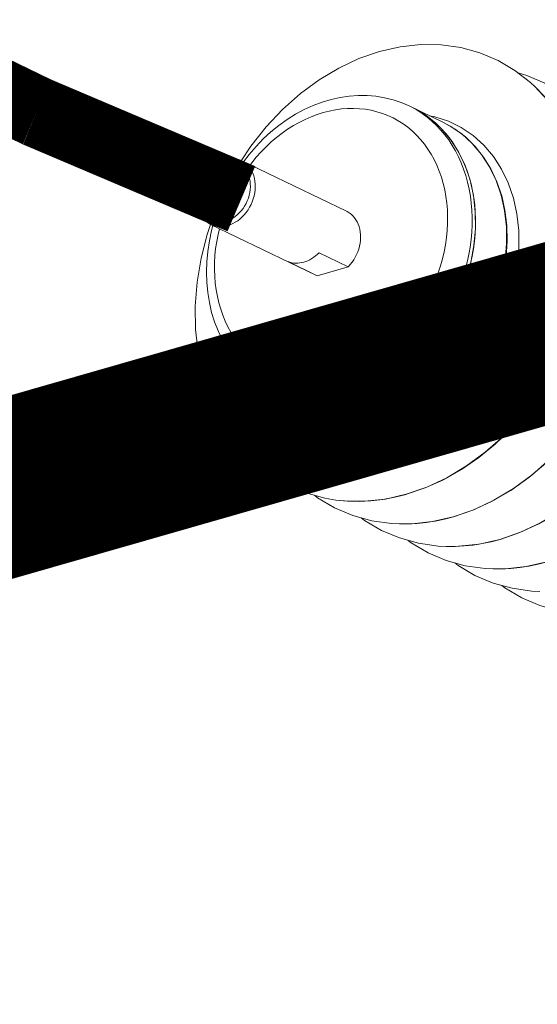
# Model space of a CAD drawing. Extents: x 0 to 839, y 0 to 592.
# Drawn here: x 296 to 299, y 294 to 300 of the extents above; entities that cross this region are included whole.
import ezdxf

# ---------------------------------------------------------------- set-up
doc = ezdxf.new("R2010")
doc.units = 0
doc.header["$LTSCALE"] = 5
doc.header["$MEASUREMENT"] = 0
doc.layers.add('OPERE ELTM', color=7, linetype='CONTINUOUS', lineweight=9)

# ---------------------------------------------------------------- blocks, each defined once
blk = doc.blocks.new('IBRIDO_PLANIMETRIA')
at = {"layer": 'OPERE ELTM', "linetype": 'Continuous'}
for p, q in [((-9.0967, 26.9513), (-9.0158, 26.8792)), ((-9.0967, 26.9513), (-9.0904, 26.9455)), ((-9.0904, 26.9455), (-9.0782, 26.9332)), ((-9.0736, 26.9297), (-9.0887, 26.9442)), ((-9.0887, 26.9442), (-9.0824, 26.9384)), ((-8.7744, 26.9559), (-8.7527, 26.9426)), ((-9.5957, 26.9336), (-9.349, 26.714)), ((-9.0482, 26.8993), (-9.0736, 26.9297)), ((-9.0269, 26.8653), (-9.0482, 26.8993)), ((-9.0102, 26.8281), (-9.0269, 26.8653)), ((-9.0158, 26.8792), (-8.9898, 26.8528)), ((-8.9898, 26.8528), (-8.9672, 26.8229)), ((-8.9982, 26.7882), (-9.0102, 26.8281)), ((-8.9672, 26.8229), (-8.9485, 26.79)), ((-8.9239, 26.7867), (-8.9456, 26.8215)), ((-9.7287, 26.7843), (-9.482, 26.5646)), ((-9.0703, 26.7861), (-9.0673, 26.7686)), ((-8.991, 26.7461), (-8.9982, 26.7882)), ((-8.9067, 26.7486), (-8.9239, 26.7867)), ((-9.5469, 26.6227), (-9.4784, 26.5617)), ((-9.4557, 26.6227), (-9.3872, 26.5617)), ((-9.0042, 26.5919), (-8.9993, 26.6119)), ((-9.4784, 26.5617), (-9.482, 26.5646)), ((-9.4784, 26.5617), (-9.3872, 26.5617)), ((-8.9244, 26.5503), (-8.9356, 26.5075)), ((-9.1249, 26.51), (-9.115, 26.5278)), ((-9.6424, 26.3178), (-9.628, 26.3097)), ((-9.6886, 26.2866), (-9.682, 26.281)), ((-9.6886, 26.2866), (-9.6077, 26.2146)), ((-9.6806, 26.2795), (-9.674, 26.2738)), ((-9.662, 26.2643), (-9.6806, 26.2795)), ((-9.6663, 26.2676), (-9.6806, 26.2795)), ((-9.6334, 26.2456), (-9.6663, 26.2676)), ((-9.5974, 26.2281), (-9.6334, 26.2456)), ((-9.5586, 26.2155), (-9.5974, 26.2281)), ((-9.5608, 26.2162), (-9.5755, 26.2202)), ((-9.5661, 26.2175), (-9.5486, 26.2131)), ((-9.5177, 26.2079), (-9.5586, 26.2155)), ((-9.5486, 26.2131), (-9.5307, 26.2097)), ((-9.5307, 26.2097), (-9.5125, 26.2073)), ((-9.4752, 26.2053), (-9.5177, 26.2079)), ((-9.5138, 26.1589), (-9.5477, 26.1736)), ((-9.5074, 26.1349), (-9.5443, 26.1527)), ((-9.4678, 26.1219), (-9.5074, 26.1349)), ((-9.6572, 25.9671), (-9.6504, 25.9577))]:
    blk.add_line(p, q, dxfattribs=at)
for points in [[(-9.5953, 26.9332), (-9.5577, 26.9653), (-9.5016, 27.0056), (-9.4429, 27.0405), (-9.3823, 27.0696), (-9.3205, 27.0925), (-9.2581, 27.1091), (-9.1959, 27.1191), (-9.1345, 27.1225)], [(-8.74, 26.9061), (-8.7484, 26.92), (-8.7812, 26.9653), (-8.8195, 27.0056), (-8.8626, 27.0405), (-8.9103, 27.0696), (-8.9618, 27.0925), (-9.0168, 27.1091), (-9.0746, 27.1191), (-9.1345, 27.1225)], [(-9.5899, 26.9285), (-9.569, 26.944), (-9.5441, 26.9604), (-9.5184, 26.9752), (-9.4922, 26.9883), (-9.4656, 26.9997), (-9.4386, 27.0093), (-9.4114, 27.0172), (-9.3841, 27.0231), (-9.3569, 27.0272), (-9.33, 27.0294), (-9.3032, 27.0297), (-9.277, 27.0281), (-9.2514, 27.0247), (-9.2265, 27.0194), (-9.2023, 27.0123), (-9.179, 27.0034), (-9.1567, 26.9928), (-9.1355, 26.9806), (-9.1155, 26.9667), (-9.0967, 26.9513)], [(-9.5747, 26.915), (-9.5683, 26.9197), (-9.5516, 26.9312), (-9.5344, 26.9419), (-9.517, 26.9518), (-9.4992, 26.9608), (-9.4812, 26.969), (-9.4631, 26.9762), (-9.4448, 26.9825), (-9.4264, 26.9879), (-9.408, 26.9923), (-9.3897, 26.9957), (-9.3714, 26.9982), (-9.3532, 26.9997), (-9.3352, 27.0002), (-9.3174, 26.9997), (-9.2998, 26.9982), (-9.2826, 26.9957), (-9.2658, 26.9923), (-9.2494, 26.9879), (-9.2334, 26.9825), (-9.2179, 26.9762), (-9.203, 26.969), (-9.1886, 26.9608), (-9.1749, 26.9518), (-9.1618, 26.9419), (-9.1494, 26.9312), (-9.1378, 26.9197), (-9.1269, 26.9075), (-9.1168, 26.8945)], [(-9.7287, 26.7843), (-9.7334, 26.789), (-9.7378, 26.7943), (-9.7416, 26.8002), (-9.7448, 26.8065), (-9.7473, 26.8133), (-9.7492, 26.8203), (-9.7505, 26.8277), (-9.7511, 26.8353), (-9.751, 26.8431), (-9.7502, 26.851), (-9.7488, 26.8589), (-9.7467, 26.8669), (-9.7439, 26.8748), (-9.7405, 26.8826), (-9.7366, 26.8902), (-9.732, 26.8976), (-9.727, 26.9046), (-9.7214, 26.9113), (-9.7154, 26.9177), (-9.709, 26.9235), (-9.7022, 26.9289), (-9.6952, 26.9338), (-9.6878, 26.9381), (-9.6803, 26.9417), (-9.6727, 26.9448), (-9.6649, 26.9472), (-9.6572, 26.9489), (-9.6494, 26.95), (-9.6418, 26.9503)], [(-9.685, 26.7808), (-9.6922, 26.7812), (-9.699, 26.7822), (-9.7057, 26.7839), (-9.7119, 26.7863), (-9.7178, 26.7894), (-9.7233, 26.7931), (-9.7283, 26.7974), (-9.7328, 26.8023), (-9.7366, 26.8076), (-9.7399, 26.8135), (-9.7426, 26.8197), (-9.7446, 26.8264), (-9.746, 26.8333), (-9.7467, 26.8405), (-9.7467, 26.8479), (-9.746, 26.8554), (-9.7447, 26.863), (-9.7426, 26.8706), (-9.74, 26.8781), (-9.7367, 26.8855), (-9.7328, 26.8927), (-9.7283, 26.8997), (-9.7234, 26.9063), (-9.7179, 26.9126), (-9.712, 26.9184), (-9.7057, 26.9238), (-9.6991, 26.9286), (-9.6922, 26.9329), (-9.6851, 26.9366), (-9.6778, 26.9397), (-9.6704, 26.9421), (-9.6631, 26.9438), (-9.6557, 26.9449), (-9.6484, 26.9452)], [(-9.685, 26.7808), (-9.6777, 26.7812), (-9.6704, 26.7822), (-9.663, 26.7839), (-9.6556, 26.7863), (-9.6484, 26.7894), (-9.6413, 26.7931), (-9.6344, 26.7974), (-9.6277, 26.8023), (-9.6215, 26.8076), (-9.6156, 26.8135), (-9.6101, 26.8197), (-9.6051, 26.8264), (-9.6007, 26.8333), (-9.5968, 26.8405), (-9.5935, 26.8479), (-9.5908, 26.8554), (-9.5888, 26.863), (-9.5874, 26.8706), (-9.5867, 26.8781), (-9.5867, 26.8855), (-9.5874, 26.8927), (-9.5888, 26.8997), (-9.5908, 26.9063), (-9.5935, 26.9126), (-9.5968, 26.9184), (-9.6007, 26.9238), (-9.6051, 26.9286), (-9.6101, 26.9329), (-9.6156, 26.9366), (-9.6215, 26.9397), (-9.6278, 26.9421), (-9.6344, 26.9438), (-9.6413, 26.9449), (-9.6484, 26.9452)], [(-9.5957, 26.9336), (-9.6012, 26.9381), (-9.6071, 26.9417), (-9.6134, 26.9448), (-9.6201, 26.9472), (-9.6271, 26.9489), (-9.6343, 26.95), (-9.6418, 26.9503)], [(-9.0887, 26.9442), (-9.0714, 26.9274), (-9.0556, 26.9091)], [(-8.7527, 26.9426), (-8.7096, 26.9077), (-8.6713, 26.8674), (-8.6385, 26.8221), (-8.6113, 26.7723), (-8.6086, 26.7665)], [(-9.6825, 26.7676), (-9.6749, 26.7679), (-9.6671, 26.769), (-9.6594, 26.7707), (-9.6516, 26.7731), (-9.644, 26.7762), (-9.6365, 26.7798), (-9.6291, 26.7841), (-9.6221, 26.789), (-9.6153, 26.7943), (-9.6089, 26.8002), (-9.6029, 26.8065), (-9.5973, 26.8133), (-9.5923, 26.8203), (-9.5877, 26.8277), (-9.5838, 26.8353), (-9.5804, 26.8431), (-9.5777, 26.851), (-9.5755, 26.8589), (-9.5741, 26.8669), (-9.5733, 26.8748), (-9.5732, 26.8826), (-9.5738, 26.8902), (-9.5751, 26.8976), (-9.577, 26.9046), (-9.5795, 26.9113), (-9.5827, 26.9177), (-9.5865, 26.9235), (-9.5909, 26.9289), (-9.5957, 26.9336)], [(-9.0824, 26.9384), (-9.0702, 26.9261), (-9.0588, 26.9131), (-9.0482, 26.8993), (-9.0383, 26.8849), (-9.0293, 26.8698), (-9.0212, 26.854), (-9.014, 26.8377), (-9.0076, 26.8209)], [(-9.0782, 26.9332), (-9.0668, 26.9202), (-9.0562, 26.9064), (-9.0463, 26.892), (-9.0373, 26.8769), (-9.0292, 26.8611), (-9.0219, 26.8448), (-9.0156, 26.828), (-9.0101, 26.8106)], [(-9.407, 25.8983), (-9.3456, 25.9017), (-9.2834, 25.9117), (-9.221, 25.9283), (-9.1592, 25.9513), (-9.0986, 25.9803), (-9.0399, 26.0152), (-8.9837, 26.0555), (-8.9307, 26.1009), (-8.8814, 26.1506), (-8.8364, 26.2044), (-8.7961, 26.2615), (-8.761, 26.3213), (-8.7315, 26.3832), (-8.7079, 26.4464), (-8.6905, 26.5104), (-8.6794, 26.5744), (-8.6749, 26.6377), (-8.6768, 26.6996), (-8.6852, 26.7594), (-8.7001, 26.8164), (-8.7212, 26.8702), (-8.74, 26.9061)], [(-8.74, 26.9061), (-8.7166, 26.8601)], [(-8.9697, 26.0655), (-9.0197, 26.0277), (-9.072, 25.9943), (-9.1261, 25.9654), (-9.1814, 25.9415), (-9.2376, 25.9226), (-9.294, 25.909), (-9.3503, 25.9008), (-9.4059, 25.8981)], [(-9.1168, 26.8945), (-9.1075, 26.8808), (-9.0991, 26.8664), (-9.0915, 26.8514), (-9.0849, 26.8358), (-9.0791, 26.8197), (-9.0742, 26.8031), (-9.0703, 26.7861)], [(-9.0556, 26.9091), (-9.0413, 26.8895), (-9.0286, 26.8685)], [(-9.0017, 26.8795), (-9.0353, 26.9021), (-9.0487, 26.9085)], [(-9.0286, 26.8685), (-9.0176, 26.8464), (-9.0108, 26.8296)], [(-8.9389, 26.5014), (-8.9263, 26.5469), (-8.9186, 26.5924), (-8.9159, 26.6374), (-8.9181, 26.6812), (-8.9252, 26.7233), (-8.9373, 26.7632), (-8.954, 26.8004), (-8.9752, 26.8344), (-9.0007, 26.8647), (-9.0158, 26.8792)], [(-8.9456, 26.8215), (-8.9716, 26.8525), (-9.0017, 26.8795)], [(-9.0101, 26.8106), (-9.0056, 26.7928), (-9.002, 26.7745), (-8.9993, 26.7559), (-8.9976, 26.737), (-8.9968, 26.7177), (-8.997, 26.6983), (-8.9982, 26.6786), (-9.0003, 26.6588), (-9.0033, 26.6389), (-9.0073, 26.619)], [(-9.0076, 26.8209), (-9.0021, 26.8035), (-8.9976, 26.7857), (-8.994, 26.7674), (-8.9913, 26.7488), (-8.9896, 26.7299), (-8.9888, 26.7106), (-8.989, 26.6912), (-8.9902, 26.6715), (-8.9923, 26.6517), (-8.9953, 26.6318), (-8.9993, 26.6119)], [(-9.6024, 25.9375), (-9.6312, 25.9513), (-9.6789, 25.9803), (-9.722, 26.0152), (-9.7603, 26.0555), (-9.7931, 26.1009), (-9.8203, 26.1506), (-9.8414, 26.2044), (-9.8562, 26.2615), (-9.8647, 26.3213), (-9.8666, 26.3832), (-9.862, 26.4464), (-9.851, 26.5104), (-9.8336, 26.5744), (-9.81, 26.6377), (-9.7805, 26.6996), (-9.7454, 26.7594), (-9.7281, 26.7839)], [(-9.7835, 26.6298), (-9.7764, 26.6578), (-9.7675, 26.6856), (-9.7568, 26.713), (-9.7444, 26.7401), (-9.7304, 26.7666), (-9.7228, 26.7791)], [(-9.6825, 26.7676), (-9.69, 26.7679), (-9.6972, 26.769), (-9.7042, 26.7707), (-9.7109, 26.7731), (-9.7172, 26.7762), (-9.7231, 26.7798), (-9.7287, 26.7843)], [(-8.9485, 26.79), (-8.9338, 26.7544), (-8.9232, 26.7164), (-8.9169, 26.6766), (-8.915, 26.6353), (-8.9176, 26.5931), (-8.9244, 26.5503)], [(-9.7576, 26.6393), (-9.7529, 26.6582), (-9.7473, 26.677), (-9.7408, 26.6958), (-9.7334, 26.7143), (-9.7251, 26.7327), (-9.716, 26.7508), (-9.7077, 26.7656)], [(-9.3824, 26.1115), (-9.3377, 26.1141), (-9.2923, 26.1219), (-9.247, 26.1349), (-9.2022, 26.1527), (-9.1584, 26.1753), (-9.1164, 26.2022), (-9.0765, 26.2333), (-9.0393, 26.2681), (-9.0053, 26.3061), (-8.9748, 26.3469), (-8.9483, 26.39), (-8.9261, 26.4348), (-8.9084, 26.4808), (-8.8956, 26.5274), (-8.8877, 26.574), (-8.8849, 26.6199), (-8.8871, 26.6647), (-8.8944, 26.7078), (-8.9067, 26.7486)], [(-8.6086, 26.7665), (-8.5902, 26.7186), (-8.5754, 26.6615), (-8.5669, 26.6017), (-8.565, 26.5398), (-8.5695, 26.4765), (-8.5806, 26.4126), (-8.598, 26.3486), (-8.6216, 26.2853), (-8.6511, 26.2234), (-8.6862, 26.1636), (-8.7265, 26.1065), (-8.7715, 26.0528), (-8.8208, 26.003), (-8.8738, 25.9577), (-8.93, 25.9174), (-8.9887, 25.8825), (-9.0493, 25.8534), (-9.1111, 25.8304), (-9.1735, 25.8139), (-9.2357, 25.8038), (-9.2971, 25.8005)], [(-8.6086, 26.7665), (-8.5891, 26.7151), (-8.5751, 26.6607), (-8.5669, 26.6039), (-8.5646, 26.5452), (-8.5682, 26.4851), (-8.5776, 26.4244), (-8.5928, 26.3636), (-8.6136, 26.3032), (-8.6398, 26.244), (-8.6711, 26.1864), (-8.7073, 26.131), (-8.748, 26.0785), (-8.7927, 26.0292), (-8.841, 25.9838), (-8.8925, 25.9426), (-8.9467, 25.906), (-9.0029, 25.8744), (-9.0608, 25.8481), (-9.1196, 25.8273), (-9.1789, 25.8124), (-9.2379, 25.8034), (-9.2963, 25.8003)], [(-9.0673, 26.7686), (-9.0653, 26.7508), (-9.0643, 26.7327), (-9.0642, 26.7143), (-9.0651, 26.6958), (-9.0669, 26.677), (-9.0697, 26.6582), (-9.0734, 26.6393)], [(-9.0118, 26.5663), (-8.9993, 26.6119), (-8.9916, 26.6574), (-8.9888, 26.7023), (-8.991, 26.7461)], [(-9.3872, 26.5617), (-9.3801, 26.566), (-9.3734, 26.5709), (-9.3669, 26.5762), (-9.3608, 26.5821), (-9.355, 26.5883), (-9.3497, 26.5949), (-9.3449, 26.6018), (-9.3406, 26.609), (-9.3368, 26.6164), (-9.3336, 26.6239), (-9.3309, 26.6316), (-9.3289, 26.6393), (-9.3275, 26.647), (-9.3267, 26.6547), (-9.3266, 26.6623), (-9.3271, 26.6697), (-9.3282, 26.6768), (-9.3299, 26.6837), (-9.3323, 26.6903), (-9.3353, 26.6966), (-9.3388, 26.7024), (-9.3429, 26.7077), (-9.3475, 26.7126), (-9.349, 26.714)], [(-8.499, 26.6688), (-8.4806, 26.621), (-8.4657, 26.5639), (-8.4573, 26.5041), (-8.4553, 26.4422), (-8.4599, 26.3789), (-8.471, 26.3149), (-8.4884, 26.251), (-8.512, 26.1877), (-8.5415, 26.1258), (-8.5766, 26.066), (-8.6168, 26.0089), (-8.6619, 25.9552), (-8.7112, 25.9054), (-8.7642, 25.8601), (-8.8204, 25.8198), (-8.8791, 25.7849), (-8.9397, 25.7558), (-9.0015, 25.7328), (-9.0639, 25.7162), (-9.1261, 25.7062), (-9.1875, 25.7029)], [(-8.499, 26.6688), (-8.4794, 26.6175), (-8.4655, 26.5631), (-8.4573, 26.5063), (-8.455, 26.4476), (-8.4586, 26.3875), (-8.468, 26.3268), (-8.4832, 26.2659), (-8.504, 26.2056), (-8.5302, 26.1463), (-8.5615, 26.0888), (-8.5977, 26.0334), (-8.6383, 25.9809), (-8.683, 25.9316), (-8.7314, 25.8862), (-8.7829, 25.8449), (-8.837, 25.8083), (-8.8933, 25.7767), (-8.9512, 25.7504), (-9.01, 25.7297), (-9.0692, 25.7148), (-9.1283, 25.7057), (-9.1866, 25.7027)], [(-9.7576, 26.6393), (-9.7613, 26.6204), (-9.7641, 26.6016), (-9.7659, 26.5829), (-9.7668, 26.5643), (-9.7667, 26.5459), (-9.7657, 26.5278), (-9.7636, 26.51), (-9.7607, 26.4925), (-9.7568, 26.4755), (-9.7519, 26.4589), (-9.7461, 26.4428), (-9.7395, 26.4272), (-9.7319, 26.4122), (-9.7235, 26.3979), (-9.7142, 26.3841), (-9.7041, 26.3711), (-9.6932, 26.3589), (-9.6816, 26.3474), (-9.6692, 26.3367), (-9.6561, 26.3268), (-9.6424, 26.3178)], [(-9.115, 26.5278), (-9.1059, 26.5459), (-9.0976, 26.5643), (-9.0902, 26.5829), (-9.0837, 26.6016), (-9.0781, 26.6204), (-9.0734, 26.6393)], [(-9.6886, 26.2866), (-9.7064, 26.3039), (-9.7228, 26.3227), (-9.7377, 26.3428), (-9.751, 26.3644), (-9.7626, 26.3871), (-9.7725, 26.4111), (-9.7806, 26.4361), (-9.7868, 26.462), (-9.7911, 26.4888), (-9.7935, 26.5162), (-9.794, 26.5442), (-9.7924, 26.5725), (-9.789, 26.6011), (-9.7835, 26.6298)], [(-9.5043, 26.609), (-9.5103, 26.6092), (-9.5161, 26.6098), (-9.5218, 26.6109), (-9.5273, 26.6125), (-9.5326, 26.6144), (-9.5376, 26.6168), (-9.5424, 26.6195), (-9.5469, 26.6227)], [(-9.4557, 26.6227), (-9.4616, 26.6195), (-9.4676, 26.6168), (-9.4737, 26.6144), (-9.4799, 26.6125), (-9.486, 26.6109), (-9.4922, 26.6098), (-9.4983, 26.6092), (-9.5043, 26.609)], [(-9.4641, 26.2129), (-9.4449, 26.2144), (-9.4256, 26.2168), (-9.4062, 26.2203), (-9.3868, 26.2246), (-9.3674, 26.2299), (-9.348, 26.2362), (-9.3288, 26.2434), (-9.3097, 26.2515), (-9.2908, 26.2604), (-9.2722, 26.2703), (-9.2538, 26.281), (-9.2358, 26.2924), (-9.2181, 26.3047), (-9.2009, 26.3178), (-9.1841, 26.3315), (-9.1679, 26.346), (-9.1522, 26.3611), (-9.137, 26.3768), (-9.1225, 26.3931), (-9.1086, 26.41), (-9.0954, 26.4273), (-9.083, 26.4452), (-9.0712, 26.4634), (-9.0603, 26.482), (-9.0501, 26.501), (-9.0408, 26.5202), (-9.0323, 26.5397), (-9.0247, 26.5593), (-9.018, 26.5791), (-9.0122, 26.599), (-9.0073, 26.619)], [(-9.0167, 26.5522), (-9.01, 26.572), (-9.0042, 26.5919)], [(-9.4752, 26.2053), (-9.4314, 26.2079), (-9.3871, 26.2155), (-9.3428, 26.2281), (-9.299, 26.2456), (-9.2563, 26.2676), (-9.2151, 26.294), (-9.1761, 26.3244), (-9.1398, 26.3584), (-9.1065, 26.3956), (-9.0767, 26.4355), (-9.0508, 26.4776), (-9.0291, 26.5214), (-9.0118, 26.5663)], [(-9.437, 26.2073), (-9.4176, 26.2097), (-9.3982, 26.2131), (-9.3788, 26.2175), (-9.3594, 26.2228), (-9.34, 26.2291), (-9.3208, 26.2363), (-9.3017, 26.2444), (-9.2828, 26.2533), (-9.2642, 26.2632), (-9.2458, 26.2738), (-9.2278, 26.2853), (-9.2101, 26.2976), (-9.1929, 26.3106), (-9.1761, 26.3244), (-9.1599, 26.3388), (-9.1442, 26.354), (-9.129, 26.3697), (-9.1145, 26.386), (-9.1006, 26.4029), (-9.0874, 26.4202), (-9.075, 26.438), (-9.0632, 26.4563), (-9.0523, 26.4749), (-9.0421, 26.4938), (-9.0328, 26.5131), (-9.0243, 26.5325), (-9.0167, 26.5522)], [(-9.628, 26.3097), (-9.6131, 26.3024), (-9.5976, 26.2961), (-9.5816, 26.2908), (-9.5652, 26.2863), (-9.5483, 26.2829), (-9.5311, 26.2804), (-9.5136, 26.279), (-9.4958, 26.2785), (-9.4778, 26.279), (-9.4596, 26.2804), (-9.4413, 26.2829), (-9.4229, 26.2863), (-9.4046, 26.2908), (-9.3862, 26.2961), (-9.3679, 26.3024), (-9.3497, 26.3097), (-9.3318, 26.3178), (-9.314, 26.3268), (-9.2966, 26.3367), (-9.2794, 26.3474), (-9.2626, 26.3589), (-9.2463, 26.3711), (-9.2304, 26.3841), (-9.215, 26.3979), (-9.2002, 26.4122), (-9.186, 26.4272), (-9.1724, 26.4428), (-9.1594, 26.4589), (-9.1472, 26.4755), (-9.1357, 26.4925), (-9.1249, 26.51)], [(-9.4022, 26.1404), (-9.3585, 26.1429), (-9.3142, 26.1506), (-9.2699, 26.1632), (-9.2261, 26.1806), (-9.1833, 26.2027), (-9.1422, 26.2291), (-9.1032, 26.2595), (-9.0669, 26.2934), (-9.0336, 26.3306), (-9.0038, 26.3705), (-8.9779, 26.4126), (-8.9561, 26.4564), (-8.9389, 26.5014)], [(-8.9356, 26.5075), (-8.951, 26.4651), (-8.9703, 26.4236), (-8.9934, 26.3835), (-9.0201, 26.3452), (-9.0499, 26.3092), (-9.0827, 26.2758), (-9.118, 26.2454), (-9.1554, 26.2183), (-9.1946, 26.1948), (-9.235, 26.1753), (-9.2763, 26.1599), (-9.318, 26.1487), (-9.3596, 26.142), (-9.4007, 26.1397)], [(-9.682, 26.281), (-9.6684, 26.2703), (-9.6541, 26.2604), (-9.6392, 26.2515), (-9.6237, 26.2434), (-9.6077, 26.2362), (-9.5911, 26.2299), (-9.5741, 26.2246), (-9.5566, 26.2203), (-9.5387, 26.2168)], [(-9.674, 26.2738), (-9.6604, 26.2632), (-9.6461, 26.2533)], [(-9.6209, 26.2388), (-9.642, 26.2507), (-9.662, 26.2643)], [(-9.6461, 26.2533), (-9.6312, 26.2444), (-9.6158, 26.2363), (-9.5997, 26.2291)], [(-9.608, 26.2022), (-9.634, 26.2333), (-9.6407, 26.244)], [(-9.5755, 26.2202), (-9.5987, 26.2286), (-9.6209, 26.2388)], [(-9.5997, 26.2291), (-9.5831, 26.2228), (-9.5661, 26.2175)], [(-9.5387, 26.2168), (-9.5205, 26.2144), (-9.502, 26.2129), (-9.4832, 26.2124), (-9.4641, 26.2129)], [(-9.5443, 26.1527), (-9.5779, 26.1753), (-9.608, 26.2022)], [(-9.5477, 26.1736), (-9.5791, 26.1922), (-9.6077, 26.2146)], [(-9.4022, 26.1404), (-9.4448, 26.1429), (-9.4857, 26.1506), (-9.5244, 26.1632), (-9.5605, 26.1806), (-9.5934, 26.2027), (-9.6077, 26.2146)], [(-9.5125, 26.2073), (-9.494, 26.2058), (-9.4752, 26.2053)], [(-9.4752, 26.2053), (-9.4561, 26.2058), (-9.437, 26.2073)], [(-9.4007, 26.1397), (-9.4399, 26.1419), (-9.4777, 26.1483), (-9.5138, 26.1589)], [(-9.3824, 26.1115), (-9.4259, 26.1141), (-9.4678, 26.1219)], [(-9.6504, 25.9577), (-9.6121, 25.9174), (-9.569, 25.8825), (-9.5213, 25.8534), (-9.4697, 25.8304), (-9.4486, 25.8232)], [(-9.407, 25.8983), (-9.4669, 25.9017), (-9.5247, 25.9117), (-9.5796, 25.9283), (-9.6024, 25.9375)], [(-9.407, 25.8981), (-9.4406, 25.8992), (-9.4747, 25.9025), (-9.508, 25.908), (-9.5405, 25.9157), (-9.572, 25.9255), (-9.6024, 25.9375)], [(-9.5475, 25.8694), (-9.5407, 25.8601), (-9.5025, 25.8198), (-9.4593, 25.7849), (-9.4117, 25.7558), (-9.3601, 25.7328), (-9.339, 25.7256)], [(-9.4486, 25.8232), (-9.4148, 25.8139), (-9.357, 25.8038), (-9.2971, 25.8005)], [(-9.2963, 25.8003), (-9.3227, 25.801), (-9.3488, 25.8029), (-9.3745, 25.8061), (-9.3997, 25.8105), (-9.4244, 25.8162), (-9.4486, 25.8232)], [(-9.4378, 25.7717), (-9.4311, 25.7625), (-9.3929, 25.7221), (-9.3497, 25.6872), (-9.3021, 25.6582), (-9.2505, 25.6352), (-9.2294, 25.6279)], [(-9.339, 25.7256), (-9.3051, 25.7162), (-9.2474, 25.7062), (-9.1875, 25.7029)], [(-9.1866, 25.7027), (-9.2131, 25.7034), (-9.2391, 25.7053), (-9.2648, 25.7085), (-9.2901, 25.7129), (-9.3148, 25.7186), (-9.339, 25.7256)], [(-9.3282, 25.6741), (-9.3215, 25.6648), (-9.2833, 25.6245), (-9.2401, 25.5896), (-9.1924, 25.5605), (-9.1409, 25.5376), (-9.1197, 25.5303)], [(-9.2294, 25.6279), (-9.1955, 25.6186), (-9.1378, 25.6086), (-9.0778, 25.6052)], [(-9.077, 25.6051), (-9.1034, 25.6057), (-9.1295, 25.6077), (-9.1552, 25.6108), (-9.1804, 25.6153), (-9.2052, 25.621), (-9.2294, 25.6279)], [(-9.2186, 25.5765), (-9.2119, 25.5672), (-9.1736, 25.5269), (-9.1305, 25.492), (-9.0828, 25.4629), (-9.0312, 25.44), (-9.0101, 25.4327)]]:
    blk.add_lwpolyline(points, dxfattribs=at)

msp = doc.modelspace()

# ---------------------------------------------------------------- linework, layer by layer
at = {"layer": 'OPERE ELTM', "const_width": 0.4}
msp.add_lwpolyline([(288.0618, 329.8315), (290.0213, 322.998, -0.099351), (290.3405, 319.0758), (290.2044, 317.9167, 0.099351), (290.5236, 313.9945), (294.0386, 301.7361, 0.224825), (296.3004, 299.1653), (297.4571, 298.6742)], format="xyb", dxfattribs=at)
at = {"layer": 'OPERE ELTM', "const_width": 1}
msp.add_lwpolyline([(277.1815, 291.6031), (336.4027, 308.5845)], dxfattribs=at)

# ---------------------------------------------------------------- block references
at = {"layer": 'OPERE ELTM', "linetype": 'Continuous', "xscale": 2, "yscale": 2, "zscale": 2, "rotation": 15.99999999999996}
msp.add_blockref('IBRIDO_PLANIMETRIA', (330.7512, 252.399), dxfattribs=at)

doc.saveas('drawing.dxf')
